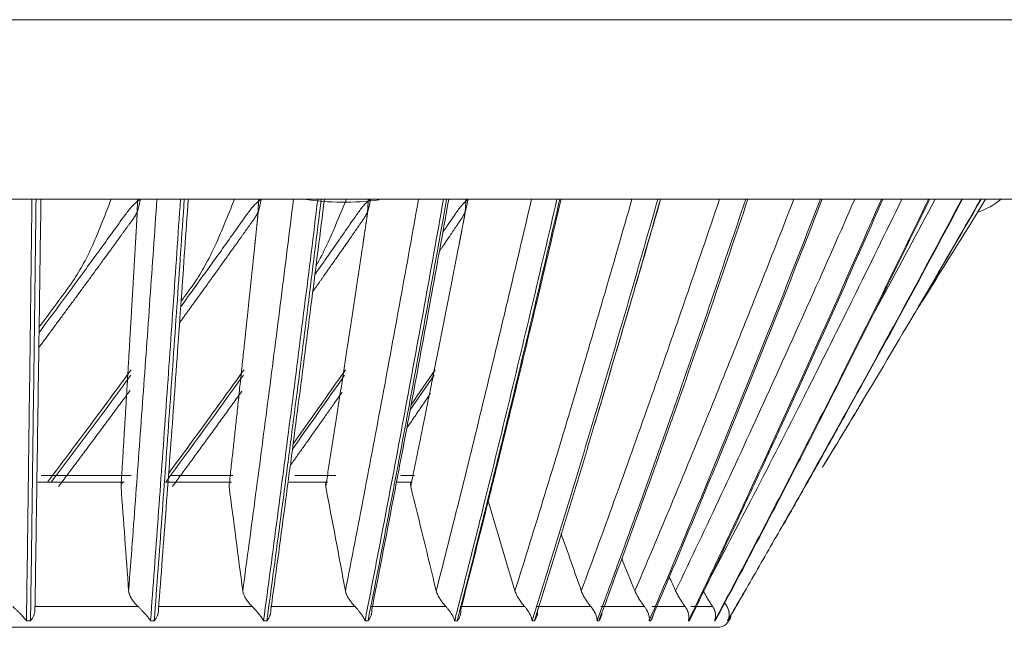
# Model space of a CAD drawing. Units: inches. Extents: x 0 to 6916, y 0 to 4933.
# Drawn here: x 1647 to 1718, y 3432 to 3476 of the extents above; entities that cross this region are included whole.
import ezdxf

# ---------------------------------------------------------------- set-up
doc = ezdxf.new("R2010")
doc.units = ezdxf.units.IN
doc.header["$MEASUREMENT"] = 0
doc.layers.add('LG-Product', color=3, linetype='Continuous')

msp = doc.modelspace()

# ---------------------------------------------------------------- linework, layer by layer
at = {"layer": 'LG-Product', "color": 3, "linetype": 'Continuous', "lineweight": 18}
for p, q in [((1137.676, 3475.986), (1981.676, 3475.986)), ((1137.676, 3475.986), (1981.676, 3475.986)), ((1981.676, 3462.986), (1137.676, 3462.986)), ((1981.676, 3462.986), (1137.676, 3462.986)), ((1648.343, 3462.986), (1648.047, 3462.986)), ((1659.076, 3462.986), (1658.802, 3462.986)), ((1669, 3462.986), (1668.747, 3462.986)), ((1678.076, 3462.986), (1677.846, 3462.986)), ((1686.27, 3462.986), (1686.064, 3462.986)), ((1693.552, 3462.986), (1693.37, 3462.986)), ((1699.893, 3462.986), (1699.737, 3462.986)), ((1705.269, 3462.986), (1705.139, 3462.986)), ((1709.661, 3462.986), (1709.557, 3462.986)), ((1713.051, 3462.986), (1712.974, 3462.986)), ((1715.426, 3462.986), (1715.376, 3462.986)), ((1716.778, 3462.986), (1716.755, 3462.986)), ((1654.724, 3442.486), (1648.47, 3442.486)), ((1655.225, 3442.986), (1648.725, 3442.986)), ((1662.505, 3442.486), (1657.724, 3442.486)), ((1662.585, 3442.986), (1658.054, 3442.986)), ((1669.463, 3442.486), (1666.681, 3442.486)), ((1670.048, 3442.986), (1667.083, 3442.986)), ((1675.571, 3442.486), (1674.497, 3442.486)), ((1675.756, 3442.986), (1674.76, 3442.986)), ((1648.264, 3433.486), (1655.734, 3433.486)), ((1657.197, 3433.486), (1664.003, 3433.486)), ((1665.327, 3433.486), (1671.443, 3433.486)), ((1672.623, 3433.486), (1678.027, 3433.486)), ((1679.059, 3433.486), (1683.729, 3433.486)), ((1684.609, 3433.486), (1688.528, 3433.486)), ((1689.252, 3433.486), (1692.405, 3433.486)), ((1692.971, 3433.486), (1695.346, 3433.486)), ((1695.752, 3433.486), (1697.34, 3433.486)), ((1647.945, 3432.466), (1647.65, 3432.466)), ((1656.904, 3432.466), (1656.633, 3432.466)), ((1665.06, 3432.466), (1664.816, 3432.466)), ((1672.385, 3432.466), (1672.167, 3432.466)), ((1678.849, 3432.466), (1678.658, 3432.466)), ((1684.428, 3432.466), (1684.266, 3432.466)), ((1689.102, 3432.466), (1688.968, 3432.466)), ((1692.852, 3432.466), (1692.748, 3432.466)), ((1695.664, 3432.466), (1695.59, 3432.466)), ((1697.527, 3432.466), (1697.483, 3432.466)), ((1698.435, 3432.466), (1698.421, 3432.466)), ((1697.677, 3431.986), (1194.562, 3431.986))]:
    msp.add_line(p, q, dxfattribs=at)
for centre, radius, start, end in [((1670.633, 3481.766), 19, 261.28125, 277.70625), ((1697.677, 3432.986), 1, 270, 350.90813)]:
    msp.add_arc(centre, radius, start, end, dxfattribs=at)
msp.add_ellipse((1714.664, 3467.488), major_axis=(0, -5.755), ratio=0.998168, start_param=0.33051, end_param=0.672365, dxfattribs=at)
for points, degree, knots in [([(1648.047, 3462.986), (1648.015, 3460.387), (1647.982, 3457.8), (1647.917, 3452.653), (1647.884, 3450.093), (1647.818, 3445.002), (1647.785, 3442.472), (1647.735, 3438.7), (1647.718, 3437.447), (1647.684, 3434.95), (1647.667, 3433.705), (1647.65, 3432.466)], 3, [0, 0, 0, 0, 0.25, 0.25, 0.5, 0.5, 0.75, 0.75, 0.875, 0.875, 1, 1, 1, 1]), ([(1647.945, 3432.466), (1647.979, 3434.945), (1648.013, 3437.442), (1648.063, 3441.213), (1648.08, 3442.474), (1648.113, 3445.004), (1648.13, 3446.273), (1648.18, 3450.091), (1648.213, 3452.652), (1648.278, 3457.799), (1648.311, 3460.386), (1648.343, 3462.986)], 3, [0, 0, 0, 0, 0.25, 0.25, 0.375, 0.375, 0.5, 0.5, 0.75, 0.75, 1, 1, 1, 1]), ([(1648.698, 3462.986), (1648.664, 3460.556), (1648.631, 3458.137), (1648.56, 3453.191), (1648.524, 3450.664), (1648.47, 3446.896), (1648.451, 3445.643), (1648.415, 3443.146), (1648.396, 3441.901), (1648.341, 3438.178), (1648.304, 3435.712), (1648.266, 3433.264)], 3, [0, 0, 0, 0, 0.240073, 0.240073, 0.493382, 0.493382, 0.620037, 0.620037, 0.746691, 0.746691, 1, 1, 1, 1]), ([(1655.893, 3462.986), (1655.786, 3462.399), (1655.691, 3462.131), (1655.595, 3461.86), (1655.284, 3461.435), (1654.812, 3460.789), (1654.345, 3460.14), (1653.958, 3459.602), (1652.459, 3457.554), (1650.552, 3454.947), (1648.662, 3452.404), (1648.605, 3452.327), (1648.547, 3452.249)], 2, [0, 0, 0, 0.061593, 0.061593, 0.123187, 0.123187, 0.246374, 0.246374, 0.492747, 0.492747, 0.985495, 0.985495, 1, 1, 1]), ([(1648.563, 3453.328), (1649.701, 3454.864), (1651.466, 3457.27), (1653.549, 3460.118), (1654.637, 3461.64), (1655.303, 3462.53), (1655.691, 3462.83), (1655.893, 3462.986)], 3, [0, 0, 0, 0, 0.468375, 0.731225, 0.862651, 0.928647, 1, 1, 1, 1]), ([(1653.778, 3462.986), (1653.545, 3462.377), (1653.148, 3461.34), (1652.511, 3459.787), (1651.85, 3458.407), (1651.122, 3457.182), (1650.226, 3455.967), (1649.406, 3454.85), (1648.786, 3454.013), (1648.568, 3453.72)], 3, [0, 0, 0, 0, 0.186402, 0.317484, 0.475689, 0.612116, 0.708552, 0.897624, 1, 1, 1, 1]), ([(1655.687, 3462.986), (1655.679, 3462.399), (1655.671, 3462.131), (1655.664, 3461.86), (1655.639, 3461.435), (1655.601, 3460.789), (1655.564, 3460.14), (1655.533, 3459.602), (1655.414, 3457.554), (1655.262, 3454.947), (1655.111, 3452.404), (1654.802, 3447.165), (1654.498, 3442.193)], 2, [0, 0, 0, 0.03125, 0.03125, 0.0625, 0.0625, 0.125, 0.125, 0.25, 0.25, 0.5, 0.5, 1, 1, 1]), ([(1655.048, 3434.621), (1655.223, 3436.931), (1655.397, 3439.256), (1655.743, 3443.934), (1655.915, 3446.287), (1656.171, 3449.835), (1656.256, 3451.021), (1656.426, 3453.398), (1656.51, 3454.59), (1656.763, 3458.174), (1656.931, 3460.575), (1657.098, 3462.986)], 3, [0, 0, 0, 0, 0.25, 0.25, 0.5, 0.5, 0.625, 0.625, 0.75, 0.75, 1, 1, 1, 1]), ([(1658.802, 3462.986), (1658.625, 3460.387), (1658.448, 3457.8), (1658.091, 3452.653), (1657.912, 3450.093), (1657.551, 3445.002), (1657.369, 3442.472), (1657.095, 3438.7), (1657.003, 3437.447), (1656.819, 3434.95), (1656.726, 3433.705), (1656.633, 3432.466)], 3, [0, 0, 0, 0, 0.25, 0.25, 0.5, 0.5, 0.75, 0.75, 0.875, 0.875, 1, 1, 1, 1]), ([(1656.904, 3432.466), (1657.09, 3434.945), (1657.274, 3437.442), (1657.549, 3441.213), (1657.641, 3442.474), (1657.823, 3445.004), (1657.914, 3446.273), (1658.185, 3450.091), (1658.365, 3452.652), (1658.722, 3457.799), (1658.9, 3460.386), (1659.076, 3462.986)], 3, [0, 0, 0, 0, 0.25, 0.25, 0.375, 0.375, 0.5, 0.5, 0.75, 0.75, 1, 1, 1, 1]), ([(1659.366, 3462.986), (1659.197, 3460.556), (1659.028, 3458.137), (1658.678, 3453.191), (1658.497, 3450.664), (1658.224, 3446.896), (1658.133, 3445.643), (1657.95, 3443.146), (1657.858, 3441.901), (1657.581, 3438.178), (1657.396, 3435.712), (1657.208, 3433.264)], 3, [0, 0, 0, 0, 0.240073, 0.240073, 0.493382, 0.493382, 0.620037, 0.620037, 0.746691, 0.746691, 1, 1, 1, 1]), ([(1664.644, 3462.986), (1664.539, 3462.399), (1664.446, 3462.131), (1664.352, 3461.86), (1664.047, 3461.435), (1663.583, 3460.789), (1663.124, 3460.14), (1662.744, 3459.602), (1661.274, 3457.554), (1660.001, 3455.783), (1658.737, 3454.04)], 2, [0, 0, 0, 0.074424, 0.074424, 0.148848, 0.148848, 0.297697, 0.297697, 0.595393, 0.595393, 1, 1, 1]), ([(1658.821, 3455.195), (1659.483, 3456.112), (1660.767, 3457.896), (1662.362, 3460.118), (1663.431, 3461.64), (1664.083, 3462.53), (1664.452, 3462.83), (1664.644, 3462.986)], 3, [0, 0, 0, 0, 0.344038, 0.668364, 0.830528, 0.911959, 1, 1, 1, 1]), ([(1662.714, 3462.986), (1662.471, 3462.377), (1662.057, 3461.34), (1661.398, 3459.787), (1660.725, 3458.407), (1659.999, 3457.182), (1659.357, 3456.295), (1659, 3455.801), (1658.843, 3455.585)], 3, [0, 0, 0, 0, 0.237841, 0.405096, 0.606958, 0.781033, 0.904081, 1, 1, 1, 1]), ([(1664.457, 3462.986), (1664.441, 3462.399), (1664.428, 3462.131), (1664.414, 3461.86), (1664.37, 3461.435), (1664.302, 3460.789), (1664.235, 3460.14), (1664.18, 3459.602), (1663.966, 3457.554), (1663.693, 3454.947), (1663.422, 3452.404), (1662.866, 3447.165), (1662.32, 3442.193)], 2, [0, 0, 0, 0.03125, 0.03125, 0.0625, 0.0625, 0.125, 0.125, 0.25, 0.25, 0.5, 0.5, 1, 1, 1]), ([(1663.309, 3434.621), (1663.623, 3436.931), (1663.936, 3439.256), (1664.557, 3443.934), (1664.865, 3446.287), (1665.325, 3449.835), (1665.478, 3451.021), (1665.783, 3453.398), (1665.935, 3454.59), (1666.389, 3458.174), (1666.69, 3460.575), (1666.99, 3462.986)], 3, [0, 0, 0, 0, 0.25, 0.25, 0.5, 0.5, 0.625, 0.625, 0.75, 0.75, 1, 1, 1, 1]), ([(1668.747, 3462.986), (1668.428, 3460.387), (1668.106, 3457.8), (1667.46, 3452.653), (1667.134, 3450.093), (1666.48, 3445.002), (1666.15, 3442.472), (1665.652, 3438.7), (1665.486, 3437.447), (1665.152, 3434.95), (1664.984, 3433.705), (1664.816, 3432.466)], 3, [0, 0, 0, 0, 0.25, 0.25, 0.5, 0.5, 0.75, 0.75, 0.875, 0.875, 1, 1, 1, 1]), ([(1665.06, 3432.466), (1665.398, 3434.945), (1665.733, 3437.442), (1666.231, 3441.213), (1666.397, 3442.474), (1666.727, 3445.004), (1666.892, 3446.273), (1667.384, 3450.091), (1667.71, 3452.652), (1668.358, 3457.799), (1668.68, 3460.386), (1669, 3462.986)], 3, [0, 0, 0, 0, 0.25, 0.25, 0.375, 0.375, 0.5, 0.5, 0.75, 0.75, 1, 1, 1, 1]), ([(1669.223, 3462.986), (1668.92, 3460.556), (1668.616, 3458.137), (1667.987, 3453.191), (1667.663, 3450.664), (1667.172, 3446.896), (1667.008, 3445.643), (1666.679, 3443.146), (1666.514, 3441.901), (1666.018, 3438.178), (1665.684, 3435.712), (1665.348, 3433.264)], 3, [0, 0, 0, 0, 0.240073, 0.240073, 0.493382, 0.493382, 0.620037, 0.620037, 0.746691, 0.746691, 1, 1, 1, 1]), ([(1672.564, 3462.986), (1672.462, 3462.399), (1672.371, 3462.131), (1672.279, 3461.86), (1671.98, 3461.435), (1671.527, 3460.789), (1671.079, 3460.14), (1670.708, 3459.602), (1669.27, 3457.554), (1668.823, 3456.917), (1668.377, 3456.284)], 2, [0, 0, 0, 0.100462, 0.100462, 0.200924, 0.200924, 0.401849, 0.401849, 0.803697, 0.803697, 1, 1, 1]), ([(1668.537, 3457.531), (1668.635, 3457.67), (1669.342, 3458.676), (1670.353, 3460.118), (1671.399, 3461.64), (1672.035, 3462.53), (1672.383, 3462.83), (1672.564, 3462.986)], 3, [0, 0, 0, 0, 0.073692, 0.531684, 0.760682, 0.875674, 1, 1, 1, 1]), ([(1670.827, 3462.986), (1670.575, 3462.377), (1670.145, 3461.34), (1669.466, 3459.787), (1668.969, 3458.782), (1668.656, 3458.215), (1668.62, 3458.149)], 3, [0, 0, 0, 0, 0.375601, 0.639732, 0.958515, 1, 1, 1, 1]), ([(1672.396, 3462.986), (1672.374, 3462.399), (1672.354, 3462.131), (1672.335, 3461.86), (1672.271, 3461.435), (1672.173, 3460.789), (1672.077, 3460.14), (1671.997, 3459.602), (1671.689, 3457.554), (1671.296, 3454.947), (1670.907, 3452.404), (1670.106, 3447.165), (1669.32, 3442.193)], 2, [0, 0, 0, 0.03125, 0.03125, 0.0625, 0.0625, 0.125, 0.125, 0.25, 0.25, 0.5, 0.5, 1, 1, 1]), ([(1670.743, 3434.621), (1671.196, 3436.931), (1671.646, 3439.256), (1672.54, 3443.934), (1672.984, 3446.287), (1673.646, 3449.835), (1673.866, 3451.021), (1674.304, 3453.398), (1674.523, 3454.59), (1675.177, 3458.174), (1675.611, 3460.575), (1676.043, 3462.986)], 3, [0, 0, 0, 0, 0.25, 0.25, 0.5, 0.5, 0.625, 0.625, 0.75, 0.75, 1, 1, 1, 1]), ([(1677.846, 3462.986), (1677.385, 3460.387), (1676.92, 3457.8), (1675.986, 3452.653), (1675.516, 3450.093), (1674.571, 3445.002), (1674.095, 3442.472), (1673.376, 3438.7), (1673.135, 3437.447), (1672.652, 3434.95), (1672.41, 3433.705), (1672.167, 3432.466)], 3, [0, 0, 0, 0, 0.25, 0.25, 0.5, 0.5, 0.75, 0.75, 0.875, 0.875, 1, 1, 1, 1]), ([(1672.385, 3432.466), (1672.872, 3434.945), (1673.356, 3437.442), (1674.076, 3441.213), (1674.316, 3442.474), (1674.793, 3445.004), (1675.031, 3446.273), (1675.742, 3450.091), (1676.212, 3452.652), (1677.148, 3457.799), (1677.614, 3460.386), (1678.076, 3462.986)], 3, [0, 0, 0, 0, 0.25, 0.25, 0.375, 0.375, 0.5, 0.5, 0.75, 0.75, 1, 1, 1, 1]), ([(1678.232, 3462.986), (1677.796, 3460.556), (1677.358, 3458.137), (1676.453, 3453.191), (1675.986, 3450.664), (1675.28, 3446.896), (1675.044, 3445.643), (1674.571, 3443.146), (1674.333, 3441.901), (1673.618, 3438.178), (1673.138, 3435.712), (1672.654, 3433.264)], 3, [0, 0, 0, 0, 0.240073, 0.240073, 0.493382, 0.493382, 0.620037, 0.620037, 0.746691, 0.746691, 1, 1, 1, 1]), ([(1679.475, 3462.986), (1679.446, 3462.399), (1679.421, 3462.131), (1679.395, 3461.86), (1679.312, 3461.435), (1679.185, 3460.789), (1679.06, 3460.14), (1678.956, 3459.602), (1678.555, 3457.554), (1678.044, 3454.947), (1677.537, 3452.404), (1676.494, 3447.165), (1675.472, 3442.193)], 2, [0, 0, 0, 0.03125, 0.03125, 0.0625, 0.0625, 0.125, 0.125, 0.25, 0.25, 0.5, 0.5, 1, 1, 1]), ([(1677.324, 3434.621), (1677.914, 3436.931), (1678.499, 3439.256), (1679.662, 3443.934), (1680.24, 3446.287), (1681.101, 3449.835), (1681.388, 3451.021), (1681.959, 3453.398), (1682.243, 3454.59), (1683.095, 3458.174), (1683.659, 3460.575), (1684.221, 3462.986)], 3, [0, 0, 0, 0, 0.25, 0.25, 0.5, 0.5, 0.625, 0.625, 0.75, 0.75, 1, 1, 1, 1]), ([(1679.623, 3462.986), (1679.524, 3462.399), (1679.435, 3462.131), (1679.346, 3461.86), (1679.055, 3461.435), (1678.614, 3460.789), (1678.178, 3460.14), (1677.996, 3459.869), (1677.552, 3459.217)], 2, [0, 0, 0, 0.166348, 0.166348, 0.332696, 0.332696, 0.665391, 0.665391, 1, 1, 1]), ([(1677.797, 3460.577), (1678.084, 3461.004), (1678.516, 3461.648), (1679.127, 3462.53), (1679.454, 3462.83), (1679.623, 3462.986)], 3, [0, 0, 0, 0, 0.484139, 0.732009, 1, 1, 1, 1]), ([(1686.064, 3462.986), (1685.462, 3460.387), (1684.857, 3457.8), (1683.639, 3452.653), (1683.026, 3450.093), (1681.793, 3445.002), (1681.172, 3442.472), (1680.235, 3438.7), (1679.921, 3437.447), (1679.291, 3434.95), (1678.976, 3433.705), (1678.658, 3432.466)], 3, [0, 0, 0, 0, 0.25, 0.25, 0.5, 0.5, 0.75, 0.75, 0.875, 0.875, 1, 1, 1, 1]), ([(1678.849, 3432.466), (1679.484, 3434.945), (1680.115, 3437.442), (1681.055, 3441.213), (1681.367, 3442.474), (1681.989, 3445.004), (1682.299, 3446.273), (1683.226, 3450.091), (1683.84, 3452.652), (1685.061, 3457.799), (1685.667, 3460.386), (1686.27, 3462.986)], 3, [0, 0, 0, 0, 0.25, 0.25, 0.375, 0.375, 0.5, 0.5, 0.75, 0.75, 1, 1, 1, 1]), ([(1686.358, 3462.986), (1685.791, 3460.556), (1685.221, 3458.137), (1684.044, 3453.191), (1683.435, 3450.664), (1682.517, 3446.896), (1682.21, 3445.643), (1681.593, 3443.146), (1681.284, 3441.901), (1680.353, 3438.178), (1679.728, 3435.712), (1679.099, 3433.264)], 3, [0, 0, 0, 0, 0.240073, 0.240073, 0.493382, 0.493382, 0.620037, 0.620037, 0.746691, 0.746691, 1, 1, 1, 1]), ([(1683.026, 3434.621), (1683.75, 3436.931), (1684.468, 3439.256), (1685.897, 3443.934), (1686.606, 3446.287), (1687.664, 3449.835), (1688.016, 3451.021), (1688.717, 3453.398), (1689.066, 3454.59), (1690.112, 3458.174), (1690.805, 3460.575), (1691.494, 3462.986)], 3, [0, 0, 0, 0, 0.25, 0.25, 0.5, 0.5, 0.625, 0.625, 0.75, 0.75, 1, 1, 1, 1]), ([(1693.37, 3462.986), (1692.631, 3460.387), (1691.886, 3457.8), (1690.389, 3452.653), (1689.636, 3450.093), (1688.12, 3445.002), (1687.357, 3442.472), (1686.204, 3438.7), (1685.818, 3437.447), (1685.044, 3434.95), (1684.656, 3433.705), (1684.266, 3432.466)], 3, [0, 0, 0, 0, 0.25, 0.25, 0.5, 0.5, 0.75, 0.75, 0.875, 0.875, 1, 1, 1, 1]), ([(1684.428, 3432.466), (1685.21, 3434.945), (1685.985, 3437.442), (1687.14, 3441.213), (1687.524, 3442.474), (1688.289, 3445.004), (1688.67, 3446.273), (1689.81, 3450.091), (1690.564, 3452.652), (1692.065, 3457.799), (1692.811, 3460.386), (1693.552, 3462.986)], 3, [0, 0, 0, 0, 0.25, 0.25, 0.375, 0.375, 0.5, 0.5, 0.75, 0.75, 1, 1, 1, 1]), ([(1687.827, 3434.621), (1688.683, 3436.931), (1689.532, 3439.256), (1691.22, 3443.934), (1692.058, 3446.287), (1693.308, 3449.835), (1693.724, 3451.021), (1694.552, 3453.398), (1694.965, 3454.59), (1696.201, 3458.174), (1697.02, 3460.575), (1697.835, 3462.986)], 3, [0, 0, 0, 0, 0.25, 0.25, 0.5, 0.5, 0.625, 0.625, 0.75, 0.75, 1, 1, 1, 1]), ([(1693.571, 3462.986), (1692.875, 3460.556), (1692.176, 3458.137), (1690.729, 3453.191), (1689.982, 3450.664), (1689.026, 3447.469), (1688.821, 3446.786), (1688.616, 3446.105)], 3, [0, 0, 0, 0, 0.426962, 0.426962, 0.877464, 0.877464, 1, 1, 1, 1]), ([(1699.737, 3462.986), (1698.862, 3460.387), (1697.982, 3457.8), (1696.211, 3452.653), (1695.32, 3450.093), (1693.526, 3445.002), (1692.624, 3442.472), (1691.26, 3438.7), (1690.804, 3437.447), (1689.889, 3434.95), (1689.43, 3433.705), (1688.968, 3432.466)], 3, [0, 0, 0, 0, 0.25, 0.25, 0.5, 0.5, 0.75, 0.75, 0.875, 0.875, 1, 1, 1, 1]), ([(1689.102, 3432.466), (1690.026, 3434.945), (1690.943, 3437.442), (1692.31, 3441.213), (1692.763, 3442.474), (1693.668, 3445.004), (1694.119, 3446.273), (1695.467, 3450.091), (1696.36, 3452.652), (1698.134, 3457.799), (1699.016, 3460.386), (1699.893, 3462.986)], 3, [0, 0, 0, 0, 0.25, 0.25, 0.375, 0.375, 0.5, 0.5, 0.75, 0.75, 1, 1, 1, 1]), ([(1691.71, 3434.621), (1692.693, 3436.931), (1693.67, 3439.256), (1695.611, 3443.934), (1696.575, 3446.287), (1698.013, 3449.835), (1698.491, 3451.021), (1699.444, 3453.398), (1699.919, 3454.59), (1701.34, 3458.174), (1702.282, 3460.575), (1703.219, 3462.986)], 3, [0, 0, 0, 0, 0.25, 0.25, 0.5, 0.5, 0.625, 0.625, 0.75, 0.75, 1, 1, 1, 1]), ([(1705.139, 3462.986), (1704.132, 3460.387), (1703.119, 3457.8), (1701.082, 3452.653), (1700.056, 3450.093), (1697.993, 3445.002), (1696.954, 3442.472), (1695.385, 3438.7), (1694.86, 3437.447), (1693.807, 3434.95), (1693.278, 3433.705), (1692.748, 3432.466)], 3, [0, 0, 0, 0, 0.25, 0.25, 0.5, 0.5, 0.75, 0.75, 0.875, 0.875, 1, 1, 1, 1]), ([(1692.852, 3432.466), (1693.915, 3434.945), (1694.971, 3437.442), (1696.543, 3441.213), (1697.065, 3442.474), (1698.106, 3445.004), (1698.625, 3446.273), (1700.176, 3450.091), (1701.203, 3452.652), (1703.245, 3457.799), (1704.26, 3460.386), (1705.269, 3462.986)], 3, [0, 0, 0, 0, 0.25, 0.25, 0.375, 0.375, 0.5, 0.5, 0.75, 0.75, 1, 1, 1, 1]), ([(1694.659, 3434.621), (1695.767, 3436.931), (1696.867, 3439.256), (1699.054, 3443.934), (1700.141, 3446.287), (1701.76, 3449.835), (1702.299, 3451.021), (1703.372, 3453.398), (1703.908, 3454.59), (1705.509, 3458.174), (1706.57, 3460.575), (1707.626, 3462.986)], 3, [0, 0, 0, 0, 0.25, 0.25, 0.5, 0.5, 0.625, 0.625, 0.75, 0.75, 1, 1, 1, 1]), ([(1709.557, 3462.986), (1708.422, 3460.387), (1707.28, 3457.8), (1704.983, 3452.653), (1703.828, 3450.093), (1701.502, 3445.002), (1700.331, 3442.472), (1698.562, 3438.7), (1697.971, 3437.447), (1696.783, 3434.95), (1696.188, 3433.705), (1695.59, 3432.466)], 3, [0, 0, 0, 0, 0.25, 0.25, 0.5, 0.5, 0.75, 0.75, 0.875, 0.875, 1, 1, 1, 1]), ([(1695.664, 3432.466), (1696.863, 3434.945), (1698.052, 3437.442), (1699.825, 3441.213), (1700.413, 3442.474), (1701.587, 3445.004), (1702.172, 3446.273), (1703.92, 3450.091), (1705.078, 3452.652), (1707.38, 3457.799), (1708.523, 3460.386), (1709.661, 3462.986)], 3, [0, 0, 0, 0, 0.25, 0.25, 0.375, 0.375, 0.5, 0.5, 0.75, 0.75, 1, 1, 1, 1]), ([(1696.839, 3434.952), (1698.008, 3437.153), (1699.169, 3439.368), (1701.536, 3443.934), (1702.74, 3446.287), (1704.536, 3449.835), (1705.133, 3451.021), (1706.323, 3453.398), (1706.916, 3454.59), (1708.691, 3458.174), (1709.868, 3460.575), (1711.038, 3462.986)], 3, [0, 0, 0, 0, 0.240951, 0.240951, 0.493967, 0.493967, 0.620475, 0.620475, 0.746984, 0.746984, 1, 1, 1, 1]), ([(1712.974, 3462.986), (1711.715, 3460.387), (1710.449, 3457.8), (1707.901, 3452.653), (1706.62, 3450.093), (1704.04, 3445.002), (1702.742, 3442.472), (1700.78, 3438.7), (1700.124, 3437.447), (1698.807, 3434.95), (1698.146, 3433.705), (1697.483, 3432.466)], 3, [0, 0, 0, 0, 0.25, 0.25, 0.5, 0.5, 0.75, 0.75, 0.875, 0.875, 1, 1, 1, 1]), ([(1697.527, 3432.466), (1698.857, 3434.945), (1700.176, 3437.442), (1702.142, 3441.213), (1702.795, 3442.474), (1704.096, 3445.004), (1704.745, 3446.273), (1706.684, 3450.091), (1707.968, 3452.652), (1710.521, 3457.799), (1711.789, 3460.386), (1713.051, 3462.986)], 3, [0, 0, 0, 0, 0.25, 0.25, 0.375, 0.375, 0.5, 0.5, 0.75, 0.75, 1, 1, 1, 1]), ([(1715.376, 3462.986), (1713.998, 3460.387), (1712.613, 3457.8), (1709.824, 3452.653), (1708.422, 3450.093), (1705.598, 3445.002), (1704.177, 3442.472), (1702.03, 3438.7), (1701.312, 3437.447), (1699.871, 3434.95), (1699.147, 3433.705), (1698.421, 3432.466)], 3, [0, 0, 0, 0, 0.25, 0.25, 0.5, 0.5, 0.75, 0.75, 0.875, 0.875, 1, 1, 1, 1]), ([(1702.398, 3439.306), (1702.522, 3439.522), (1702.645, 3439.739), (1703.486, 3441.213), (1704.201, 3442.474), (1705.625, 3445.004), (1706.335, 3446.273), (1708.457, 3450.091), (1709.863, 3452.652), (1712.657, 3457.799), (1714.046, 3460.386), (1715.426, 3462.986)], 3, [0, 0, 0, 0, 0.027947, 0.027947, 0.189955, 0.189955, 0.351964, 0.351964, 0.675982, 0.675982, 1, 1, 1, 1]), ([(1716.755, 3462.986), (1715.264, 3460.387), (1713.764, 3457.8), (1710.745, 3452.653), (1709.227, 3450.093), (1706.899, 3446.217), (1706.097, 3444.89), (1705.293, 3443.568)], 3, [0, 0, 0, 0, 0.396383, 0.396383, 0.792766, 0.792766, 1, 1, 1, 1]), ([(1708.816, 3454.375), (1709.072, 3454.844), (1709.327, 3455.314), (1710.876, 3458.174), (1712.164, 3460.575), (1713.444, 3462.986)], 3, [0, 0, 0, 0, 0.164491, 0.164491, 1, 1, 1, 1]), ([(1711.268, 3453.527), (1711.602, 3454.093), (1711.935, 3454.659), (1713.78, 3457.799), (1715.284, 3460.386), (1716.778, 3462.986)], 3, [0, 0, 0, 0, 0.180454, 0.180454, 1, 1, 1, 1]), ([(1717.106, 3462.986), (1715.507, 3460.387), (1713.898, 3457.8), (1712.241, 3455.166), (1712.203, 3455.106), (1712.165, 3455.045)], 3, [0, 0, 0, 0, 0.97704, 0.97704, 1, 1, 1, 1]), ([(1655.234, 3450.637), (1654.41, 3449.515), (1652.399, 3446.789), (1650.365, 3444.081), (1649.166, 3442.486)], 3, [0, 0, 0, 0, 0.410679, 1, 1, 1, 1]), ([(1663.404, 3450.636), (1662.599, 3449.515), (1660.79, 3447.007), (1658.962, 3444.514), (1657.949, 3443.135)], 3, [0, 0, 0, 0, 0.446295, 1, 1, 1, 1]), ([(1670.748, 3450.635), (1669.964, 3449.514), (1668.71, 3447.728), (1667.447, 3445.95), (1666.975, 3445.286)], 3, [0, 0, 0, 0, 0.626518, 1, 1, 1, 1]), ([(1705.667, 3444.182), (1706.347, 3445.3), (1707.026, 3446.421), (1707.873, 3447.829), (1708.044, 3448.113), (1708.214, 3448.397)], 3, [0, 0, 0, 0, 0.798531, 0.798531, 1, 1, 1, 1]), ([(1654.498, 3442.193), (1654.503, 3442.279), (1654.515, 3442.456), (1654.653, 3442.476), (1654.724, 3442.486)], 3, [0, 0, 0, 0, 0.48024, 1, 1, 1, 1]), ([(1662.32, 3442.193), (1662.319, 3442.279), (1662.318, 3442.456), (1662.441, 3442.476), (1662.505, 3442.486)], 3, [0, 0, 0, 0, 0.48024, 1, 1, 1, 1]), ([(1669.32, 3442.193), (1669.313, 3442.279), (1669.299, 3442.456), (1669.407, 3442.476), (1669.463, 3442.486)], 3, [0, 0, 0, 0, 0.48024, 1, 1, 1, 1]), ([(1675.472, 3442.193), (1675.459, 3442.279), (1675.432, 3442.456), (1675.524, 3442.476), (1675.571, 3442.486)], 3, [0, 0, 0, 0, 0.48024, 1, 1, 1, 1]), ([(1655.734, 3433.486), (1655.693, 3433.525), (1655.653, 3433.565), (1655.574, 3433.648), (1655.536, 3433.691), (1655.479, 3433.758), (1655.461, 3433.781), (1655.433, 3433.816), (1655.424, 3433.828), (1655.406, 3433.851), (1655.397, 3433.863), (1655.352, 3433.923), (1655.318, 3433.972), (1655.27, 3434.047), (1655.255, 3434.072), (1655.233, 3434.111), (1655.225, 3434.123), (1655.211, 3434.149), (1655.204, 3434.162), (1655.169, 3434.227), (1655.145, 3434.278), (1655.113, 3434.355), (1655.104, 3434.381), (1655.091, 3434.419), (1655.087, 3434.432), (1655.079, 3434.457), (1655.075, 3434.469), (1655.059, 3434.53), (1655.051, 3434.577), (1655.048, 3434.621)], 3, [0, 0, 0, 0, 0.125, 0.125, 0.25, 0.25, 0.3125, 0.3125, 0.34375, 0.34375, 0.375, 0.375, 0.5, 0.5, 0.5625, 0.5625, 0.59375, 0.59375, 0.625, 0.625, 0.75, 0.75, 0.8125, 0.8125, 0.84375, 0.84375, 0.875, 0.875, 1, 1, 1, 1]), ([(1664.003, 3433.486), (1663.963, 3433.525), (1663.924, 3433.565), (1663.848, 3433.648), (1663.81, 3433.691), (1663.755, 3433.758), (1663.736, 3433.781), (1663.709, 3433.816), (1663.7, 3433.828), (1663.682, 3433.851), (1663.673, 3433.863), (1663.629, 3433.923), (1663.595, 3433.972), (1663.547, 3434.047), (1663.531, 3434.072), (1663.508, 3434.111), (1663.501, 3434.123), (1663.486, 3434.149), (1663.479, 3434.162), (1663.443, 3434.227), (1663.418, 3434.278), (1663.385, 3434.355), (1663.374, 3434.381), (1663.36, 3434.419), (1663.356, 3434.432), (1663.347, 3434.457), (1663.343, 3434.469), (1663.325, 3434.53), (1663.314, 3434.577), (1663.309, 3434.621)], 3, [0, 0, 0, 0, 0.125, 0.125, 0.25, 0.25, 0.3125, 0.3125, 0.34375, 0.34375, 0.375, 0.375, 0.5, 0.5, 0.5625, 0.5625, 0.59375, 0.59375, 0.625, 0.625, 0.75, 0.75, 0.8125, 0.8125, 0.84375, 0.84375, 0.875, 0.875, 1, 1, 1, 1]), ([(1671.443, 3433.486), (1671.405, 3433.525), (1671.368, 3433.565), (1671.293, 3433.648), (1671.257, 3433.691), (1671.202, 3433.758), (1671.184, 3433.781), (1671.158, 3433.816), (1671.149, 3433.828), (1671.131, 3433.851), (1671.122, 3433.863), (1671.078, 3433.923), (1671.045, 3433.972), (1670.996, 3434.047), (1670.981, 3434.072), (1670.958, 3434.111), (1670.95, 3434.123), (1670.935, 3434.149), (1670.928, 3434.162), (1670.892, 3434.227), (1670.865, 3434.278), (1670.83, 3434.355), (1670.819, 3434.381), (1670.804, 3434.419), (1670.799, 3434.432), (1670.789, 3434.457), (1670.785, 3434.469), (1670.764, 3434.53), (1670.752, 3434.577), (1670.743, 3434.621)], 3, [0, 0, 0, 0, 0.125, 0.125, 0.25, 0.25, 0.3125, 0.3125, 0.34375, 0.34375, 0.375, 0.375, 0.5, 0.5, 0.5625, 0.5625, 0.59375, 0.59375, 0.625, 0.625, 0.75, 0.75, 0.8125, 0.8125, 0.84375, 0.84375, 0.875, 0.875, 1, 1, 1, 1]), ([(1678.027, 3433.486), (1677.99, 3433.525), (1677.954, 3433.565), (1677.883, 3433.648), (1677.847, 3433.691), (1677.794, 3433.758), (1677.777, 3433.781), (1677.751, 3433.816), (1677.742, 3433.828), (1677.724, 3433.851), (1677.716, 3433.863), (1677.673, 3433.923), (1677.639, 3433.972), (1677.591, 3434.047), (1677.575, 3434.072), (1677.552, 3434.111), (1677.545, 3434.123), (1677.529, 3434.149), (1677.522, 3434.162), (1677.485, 3434.227), (1677.458, 3434.278), (1677.421, 3434.355), (1677.409, 3434.381), (1677.393, 3434.419), (1677.388, 3434.432), (1677.377, 3434.457), (1677.373, 3434.469), (1677.35, 3434.53), (1677.335, 3434.577), (1677.324, 3434.621)], 3, [0, 0, 0, 0, 0.125, 0.125, 0.25, 0.25, 0.3125, 0.3125, 0.34375, 0.34375, 0.375, 0.375, 0.5, 0.5, 0.5625, 0.5625, 0.59375, 0.59375, 0.625, 0.625, 0.75, 0.75, 0.8125, 0.8125, 0.84375, 0.84375, 0.875, 0.875, 1, 1, 1, 1]), ([(1683.729, 3433.486), (1683.694, 3433.525), (1683.66, 3433.565), (1683.591, 3433.648), (1683.557, 3433.691), (1683.506, 3433.758), (1683.489, 3433.781), (1683.463, 3433.816), (1683.455, 3433.828), (1683.438, 3433.851), (1683.429, 3433.863), (1683.387, 3433.923), (1683.354, 3433.972), (1683.306, 3434.047), (1683.29, 3434.072), (1683.267, 3434.111), (1683.259, 3434.123), (1683.244, 3434.149), (1683.236, 3434.162), (1683.199, 3434.227), (1683.171, 3434.278), (1683.133, 3434.355), (1683.12, 3434.381), (1683.103, 3434.419), (1683.097, 3434.432), (1683.086, 3434.457), (1683.081, 3434.469), (1683.056, 3434.53), (1683.039, 3434.577), (1683.026, 3434.621)], 3, [0, 0, 0, 0, 0.125, 0.125, 0.25, 0.25, 0.3125, 0.3125, 0.34375, 0.34375, 0.375, 0.375, 0.5, 0.5, 0.5625, 0.5625, 0.59375, 0.59375, 0.625, 0.625, 0.75, 0.75, 0.8125, 0.8125, 0.84375, 0.84375, 0.875, 0.875, 1, 1, 1, 1]), ([(1688.528, 3433.486), (1688.495, 3433.525), (1688.462, 3433.565), (1688.397, 3433.648), (1688.364, 3433.691), (1688.315, 3433.758), (1688.298, 3433.781), (1688.273, 3433.816), (1688.265, 3433.828), (1688.248, 3433.851), (1688.24, 3433.863), (1688.199, 3433.923), (1688.167, 3433.972), (1688.119, 3434.047), (1688.103, 3434.072), (1688.08, 3434.111), (1688.072, 3434.123), (1688.057, 3434.149), (1688.05, 3434.162), (1688.012, 3434.227), (1687.983, 3434.278), (1687.943, 3434.355), (1687.931, 3434.381), (1687.912, 3434.419), (1687.906, 3434.432), (1687.894, 3434.457), (1687.889, 3434.469), (1687.862, 3434.53), (1687.843, 3434.577), (1687.827, 3434.621)], 3, [0, 0, 0, 0, 0.125, 0.125, 0.25, 0.25, 0.3125, 0.3125, 0.34375, 0.34375, 0.375, 0.375, 0.5, 0.5, 0.5625, 0.5625, 0.59375, 0.59375, 0.625, 0.625, 0.75, 0.75, 0.8125, 0.8125, 0.84375, 0.84375, 0.875, 0.875, 1, 1, 1, 1]), ([(1692.405, 3433.486), (1692.375, 3433.525), (1692.344, 3433.565), (1692.282, 3433.648), (1692.25, 3433.691), (1692.203, 3433.758), (1692.187, 3433.781), (1692.163, 3433.816), (1692.155, 3433.828), (1692.139, 3433.851), (1692.131, 3433.863), (1692.091, 3433.923), (1692.059, 3433.972), (1692.012, 3434.047), (1691.997, 3434.072), (1691.974, 3434.111), (1691.966, 3434.123), (1691.951, 3434.149), (1691.943, 3434.162), (1691.905, 3434.227), (1691.876, 3434.278), (1691.835, 3434.355), (1691.822, 3434.381), (1691.802, 3434.419), (1691.796, 3434.432), (1691.784, 3434.457), (1691.778, 3434.469), (1691.748, 3434.53), (1691.728, 3434.577), (1691.71, 3434.621)], 3, [0, 0, 0, 0, 0.125, 0.125, 0.25, 0.25, 0.3125, 0.3125, 0.34375, 0.34375, 0.375, 0.375, 0.5, 0.5, 0.5625, 0.5625, 0.59375, 0.59375, 0.625, 0.625, 0.75, 0.75, 0.8125, 0.8125, 0.84375, 0.84375, 0.875, 0.875, 1, 1, 1, 1]), ([(1695.346, 3433.486), (1695.318, 3433.525), (1695.289, 3433.565), (1695.231, 3433.648), (1695.201, 3433.691), (1695.156, 3433.758), (1695.141, 3433.781), (1695.118, 3433.816), (1695.11, 3433.828), (1695.094, 3433.851), (1695.087, 3433.863), (1695.048, 3433.923), (1695.017, 3433.972), (1694.971, 3434.047), (1694.956, 3434.072), (1694.933, 3434.111), (1694.925, 3434.123), (1694.91, 3434.149), (1694.902, 3434.162), (1694.864, 3434.227), (1694.835, 3434.278), (1694.793, 3434.355), (1694.779, 3434.381), (1694.759, 3434.419), (1694.752, 3434.432), (1694.739, 3434.457), (1694.733, 3434.469), (1694.701, 3434.53), (1694.679, 3434.577), (1694.659, 3434.621)], 3, [0, 0, 0, 0, 0.125, 0.125, 0.25, 0.25, 0.3125, 0.3125, 0.34375, 0.34375, 0.375, 0.375, 0.5, 0.5, 0.5625, 0.5625, 0.59375, 0.59375, 0.625, 0.625, 0.75, 0.75, 0.8125, 0.8125, 0.84375, 0.84375, 0.875, 0.875, 1, 1, 1, 1]), ([(1697.34, 3433.486), (1697.314, 3433.525), (1697.288, 3433.565), (1697.233, 3433.648), (1697.205, 3433.691), (1697.162, 3433.758), (1697.148, 3433.781), (1697.126, 3433.816), (1697.118, 3433.828), (1697.104, 3433.851), (1697.096, 3433.863), (1697.059, 3433.923), (1697.029, 3433.972), (1696.984, 3434.047), (1696.969, 3434.072), (1696.946, 3434.111), (1696.938, 3434.123), (1696.923, 3434.149), (1696.916, 3434.162), (1696.878, 3434.227), (1696.848, 3434.278), (1696.805, 3434.355), (1696.791, 3434.381), (1696.77, 3434.419), (1696.763, 3434.432), (1696.749, 3434.457), (1696.743, 3434.469), (1696.71, 3434.53), (1696.685, 3434.577), (1696.663, 3434.621)], 3, [0, 0, 0, 0, 0.125, 0.125, 0.25, 0.25, 0.3125, 0.3125, 0.34375, 0.34375, 0.375, 0.375, 0.5, 0.5, 0.5625, 0.5625, 0.59375, 0.59375, 0.625, 0.625, 0.75, 0.75, 0.8125, 0.8125, 0.84375, 0.84375, 0.875, 0.875, 1, 1, 1, 1]), ([(1647.65, 3432.466), (1647.643, 3432.474), (1647.636, 3432.482), (1647.622, 3432.499), (1647.601, 3432.524), (1647.578, 3432.551), (1647.532, 3432.604), (1647.5, 3432.64), (1647.433, 3432.715), (1647.397, 3432.754), (1647.324, 3432.833), (1647.286, 3432.874), (1647.206, 3432.958), (1647.164, 3433.001), (1647.099, 3433.068), (1647.066, 3433.102), (1647.031, 3433.137), (1647.007, 3433.16), (1646.996, 3433.172), (1646.935, 3433.232), (1646.886, 3433.28), (1646.807, 3433.356), (1646.78, 3433.381), (1646.725, 3433.433), (1646.697, 3433.459), (1646.668, 3433.486)], 3, [0, 0, 0, 0, 0.03125, 0.03125, 0.0625, 0.125, 0.125, 0.25, 0.25, 0.375, 0.375, 0.5, 0.5, 0.625, 0.625, 0.6875, 0.71875, 0.71875, 0.75, 0.75, 0.875, 0.875, 0.9375, 0.9375, 1, 1, 1, 1]), ([(1648.266, 3433.264), (1648.267, 3433.195), (1648.259, 3433.125), (1648.238, 3433.02), (1648.229, 3432.986), (1648.213, 3432.933), (1648.207, 3432.916), (1648.195, 3432.881), (1648.188, 3432.864), (1648.154, 3432.779), (1648.12, 3432.713), (1648.07, 3432.633), (1648.06, 3432.618), (1648.039, 3432.586), (1648.028, 3432.571), (1648.005, 3432.54), (1647.988, 3432.517), (1647.97, 3432.495), (1647.958, 3432.48), (1647.952, 3432.473), (1647.945, 3432.466)], 3, [0, 0, 0, 0, 0.25, 0.25, 0.375, 0.375, 0.4375, 0.4375, 0.5, 0.5, 0.75, 0.75, 0.8125, 0.8125, 0.875, 0.875, 0.9375, 0.96875, 0.96875, 1, 1, 1, 1]), ([(1656.633, 3432.466), (1656.628, 3432.474), (1656.622, 3432.482), (1656.61, 3432.499), (1656.591, 3432.524), (1656.572, 3432.551), (1656.532, 3432.604), (1656.504, 3432.64), (1656.445, 3432.715), (1656.414, 3432.754), (1656.348, 3432.833), (1656.314, 3432.874), (1656.241, 3432.958), (1656.203, 3433.001), (1656.143, 3433.068), (1656.112, 3433.102), (1656.079, 3433.137), (1656.057, 3433.16), (1656.046, 3433.172), (1655.99, 3433.232), (1655.943, 3433.28), (1655.868, 3433.356), (1655.842, 3433.381), (1655.789, 3433.433), (1655.762, 3433.459), (1655.734, 3433.486)], 3, [0, 0, 0, 0, 0.03125, 0.03125, 0.0625, 0.125, 0.125, 0.25, 0.25, 0.375, 0.375, 0.5, 0.5, 0.625, 0.625, 0.6875, 0.71875, 0.71875, 0.75, 0.75, 0.875, 0.875, 0.9375, 0.9375, 1, 1, 1, 1]), ([(1657.208, 3433.264), (1657.211, 3433.195), (1657.205, 3433.125), (1657.187, 3433.02), (1657.178, 3432.986), (1657.164, 3432.933), (1657.158, 3432.916), (1657.147, 3432.881), (1657.14, 3432.864), (1657.107, 3432.779), (1657.075, 3432.713), (1657.027, 3432.633), (1657.017, 3432.618), (1656.996, 3432.586), (1656.985, 3432.571), (1656.963, 3432.54), (1656.946, 3432.517), (1656.928, 3432.495), (1656.916, 3432.48), (1656.91, 3432.473), (1656.904, 3432.466)], 3, [0, 0, 0, 0, 0.25, 0.25, 0.375, 0.375, 0.4375, 0.4375, 0.5, 0.5, 0.75, 0.75, 0.8125, 0.8125, 0.875, 0.875, 0.9375, 0.96875, 0.96875, 1, 1, 1, 1]), ([(1664.816, 3432.466), (1664.811, 3432.474), (1664.806, 3432.482), (1664.796, 3432.499), (1664.781, 3432.524), (1664.766, 3432.551), (1664.732, 3432.604), (1664.709, 3432.64), (1664.657, 3432.715), (1664.63, 3432.754), (1664.573, 3432.833), (1664.542, 3432.874), (1664.477, 3432.958), (1664.442, 3433.001), (1664.387, 3433.068), (1664.359, 3433.102), (1664.329, 3433.137), (1664.309, 3433.16), (1664.298, 3433.172), (1664.246, 3433.232), (1664.202, 3433.28), (1664.131, 3433.356), (1664.107, 3433.381), (1664.056, 3433.433), (1664.03, 3433.459), (1664.003, 3433.486)], 3, [0, 0, 0, 0, 0.03125, 0.03125, 0.0625, 0.125, 0.125, 0.25, 0.25, 0.375, 0.375, 0.5, 0.5, 0.625, 0.625, 0.6875, 0.71875, 0.71875, 0.75, 0.75, 0.875, 0.875, 0.9375, 0.9375, 1, 1, 1, 1]), ([(1665.348, 3433.264), (1665.353, 3433.195), (1665.349, 3433.125), (1665.333, 3433.02), (1665.325, 3432.986), (1665.312, 3432.933), (1665.307, 3432.916), (1665.296, 3432.881), (1665.29, 3432.864), (1665.259, 3432.779), (1665.227, 3432.713), (1665.181, 3432.633), (1665.171, 3432.618), (1665.151, 3432.586), (1665.14, 3432.571), (1665.119, 3432.54), (1665.102, 3432.517), (1665.084, 3432.495), (1665.072, 3432.48), (1665.066, 3432.473), (1665.06, 3432.466)], 3, [0, 0, 0, 0, 0.25, 0.25, 0.375, 0.375, 0.4375, 0.4375, 0.5, 0.5, 0.75, 0.75, 0.8125, 0.8125, 0.875, 0.875, 0.9375, 0.96875, 0.96875, 1, 1, 1, 1]), ([(1672.167, 3432.466), (1672.163, 3432.474), (1672.16, 3432.482), (1672.152, 3432.499), (1672.14, 3432.524), (1672.128, 3432.551), (1672.101, 3432.604), (1672.082, 3432.64), (1672.039, 3432.715), (1672.016, 3432.754), (1671.967, 3432.833), (1671.94, 3432.874), (1671.883, 3432.958), (1671.852, 3433.001), (1671.802, 3433.068), (1671.777, 3433.102), (1671.749, 3433.137), (1671.731, 3433.16), (1671.721, 3433.172), (1671.673, 3433.232), (1671.632, 3433.28), (1671.565, 3433.356), (1671.542, 3433.381), (1671.494, 3433.433), (1671.469, 3433.459), (1671.443, 3433.486)], 3, [0, 0, 0, 0, 0.03125, 0.03125, 0.0625, 0.125, 0.125, 0.25, 0.25, 0.375, 0.375, 0.5, 0.5, 0.625, 0.625, 0.6875, 0.71875, 0.71875, 0.75, 0.75, 0.875, 0.875, 0.9375, 0.9375, 1, 1, 1, 1]), ([(1672.654, 3433.264), (1672.661, 3433.195), (1672.659, 3433.125), (1672.645, 3433.02), (1672.639, 3432.986), (1672.626, 3432.933), (1672.622, 3432.916), (1672.612, 3432.881), (1672.606, 3432.864), (1672.577, 3432.779), (1672.547, 3432.713), (1672.502, 3432.633), (1672.493, 3432.618), (1672.473, 3432.586), (1672.463, 3432.571), (1672.442, 3432.54), (1672.425, 3432.517), (1672.408, 3432.495), (1672.396, 3432.48), (1672.391, 3432.473), (1672.385, 3432.466)], 3, [0, 0, 0, 0, 0.25, 0.25, 0.375, 0.375, 0.4375, 0.4375, 0.5, 0.5, 0.75, 0.75, 0.8125, 0.8125, 0.875, 0.875, 0.9375, 0.96875, 0.96875, 1, 1, 1, 1]), ([(1678.658, 3432.466), (1678.656, 3432.474), (1678.653, 3432.482), (1678.648, 3432.499), (1678.64, 3432.524), (1678.631, 3432.551), (1678.611, 3432.604), (1678.596, 3432.64), (1678.562, 3432.715), (1678.543, 3432.754), (1678.502, 3432.833), (1678.479, 3432.874), (1678.43, 3432.958), (1678.403, 3433.001), (1678.359, 3433.068), (1678.336, 3433.102), (1678.312, 3433.137), (1678.295, 3433.16), (1678.286, 3433.172), (1678.242, 3433.232), (1678.205, 3433.28), (1678.143, 3433.356), (1678.121, 3433.381), (1678.076, 3433.433), (1678.052, 3433.459), (1678.027, 3433.486)], 3, [0, 0, 0, 0, 0.03125, 0.03125, 0.0625, 0.125, 0.125, 0.25, 0.25, 0.375, 0.375, 0.5, 0.5, 0.625, 0.625, 0.6875, 0.71875, 0.71875, 0.75, 0.75, 0.875, 0.875, 0.9375, 0.9375, 1, 1, 1, 1]), ([(1679.099, 3433.264), (1679.107, 3433.195), (1679.108, 3433.125), (1679.097, 3433.02), (1679.091, 3432.986), (1679.08, 3432.933), (1679.076, 3432.916), (1679.067, 3432.881), (1679.062, 3432.864), (1679.034, 3432.779), (1679.006, 3432.713), (1678.963, 3432.633), (1678.954, 3432.618), (1678.935, 3432.586), (1678.925, 3432.571), (1678.904, 3432.54), (1678.888, 3432.517), (1678.872, 3432.495), (1678.86, 3432.48), (1678.855, 3432.473), (1678.849, 3432.466)], 3, [0, 0, 0, 0, 0.25, 0.25, 0.375, 0.375, 0.4375, 0.4375, 0.5, 0.5, 0.75, 0.75, 0.8125, 0.8125, 0.875, 0.875, 0.9375, 0.96875, 0.96875, 1, 1, 1, 1]), ([(1684.266, 3432.466), (1684.265, 3432.474), (1684.263, 3432.482), (1684.26, 3432.499), (1684.256, 3432.524), (1684.25, 3432.551), (1684.237, 3432.604), (1684.226, 3432.64), (1684.201, 3432.715), (1684.187, 3432.754), (1684.154, 3432.833), (1684.136, 3432.874), (1684.094, 3432.958), (1684.072, 3433.001), (1684.033, 3433.068), (1684.013, 3433.102), (1683.992, 3433.137), (1683.977, 3433.16), (1683.969, 3433.172), (1683.93, 3433.232), (1683.895, 3433.28), (1683.838, 3433.356), (1683.818, 3433.381), (1683.775, 3433.433), (1683.753, 3433.459), (1683.729, 3433.486)], 3, [0, 0, 0, 0, 0.03125, 0.03125, 0.0625, 0.125, 0.125, 0.25, 0.25, 0.375, 0.375, 0.5, 0.5, 0.625, 0.625, 0.6875, 0.71875, 0.71875, 0.75, 0.75, 0.875, 0.875, 0.9375, 0.9375, 1, 1, 1, 1]), ([(1684.658, 3433.264), (1684.668, 3433.195), (1684.67, 3433.125), (1684.662, 3433.02), (1684.658, 3432.986), (1684.648, 3432.933), (1684.644, 3432.916), (1684.636, 3432.881), (1684.632, 3432.864), (1684.606, 3432.779), (1684.58, 3432.713), (1684.538, 3432.633), (1684.529, 3432.618), (1684.511, 3432.586), (1684.502, 3432.571), (1684.482, 3432.54), (1684.467, 3432.517), (1684.45, 3432.495), (1684.439, 3432.48), (1684.434, 3432.473), (1684.428, 3432.466)], 3, [0, 0, 0, 0, 0.25, 0.25, 0.375, 0.375, 0.4375, 0.4375, 0.5, 0.5, 0.75, 0.75, 0.8125, 0.8125, 0.875, 0.875, 0.9375, 0.96875, 0.96875, 1, 1, 1, 1]), ([(1688.968, 3432.466), (1688.968, 3432.474), (1688.968, 3432.482), (1688.967, 3432.499), (1688.966, 3432.524), (1688.964, 3432.551), (1688.957, 3432.604), (1688.951, 3432.64), (1688.935, 3432.715), (1688.925, 3432.754), (1688.901, 3432.833), (1688.887, 3432.874), (1688.854, 3432.958), (1688.835, 3433.001), (1688.803, 3433.068), (1688.786, 3433.102), (1688.767, 3433.137), (1688.754, 3433.16), (1688.747, 3433.172), (1688.713, 3433.232), (1688.682, 3433.28), (1688.629, 3433.356), (1688.611, 3433.381), (1688.571, 3433.433), (1688.55, 3433.459), (1688.528, 3433.486)], 3, [0, 0, 0, 0, 0.03125, 0.03125, 0.0625, 0.125, 0.125, 0.25, 0.25, 0.375, 0.375, 0.5, 0.5, 0.625, 0.625, 0.6875, 0.71875, 0.71875, 0.75, 0.75, 0.875, 0.875, 0.9375, 0.9375, 1, 1, 1, 1]), ([(1692.748, 3432.466), (1692.749, 3432.474), (1692.75, 3432.482), (1692.751, 3432.499), (1692.753, 3432.524), (1692.754, 3432.551), (1692.755, 3432.604), (1692.754, 3432.64), (1692.746, 3432.715), (1692.741, 3432.754), (1692.725, 3432.833), (1692.716, 3432.874), (1692.691, 3432.958), (1692.677, 3433.001), (1692.65, 3433.068), (1692.636, 3433.102), (1692.62, 3433.137), (1692.609, 3433.16), (1692.603, 3433.172), (1692.574, 3433.232), (1692.546, 3433.28), (1692.499, 3433.356), (1692.482, 3433.381), (1692.446, 3433.433), (1692.426, 3433.459), (1692.405, 3433.486)], 3, [0, 0, 0, 0, 0.03125, 0.03125, 0.0625, 0.125, 0.125, 0.25, 0.25, 0.375, 0.375, 0.5, 0.5, 0.625, 0.625, 0.6875, 0.71875, 0.71875, 0.75, 0.75, 0.875, 0.875, 0.9375, 0.9375, 1, 1, 1, 1]), ([(1695.59, 3432.466), (1695.592, 3432.474), (1695.594, 3432.482), (1695.598, 3432.499), (1695.603, 3432.524), (1695.608, 3432.551), (1695.615, 3432.604), (1695.618, 3432.64), (1695.62, 3432.715), (1695.619, 3432.754), (1695.612, 3432.833), (1695.607, 3432.874), (1695.591, 3432.958), (1695.581, 3433.001), (1695.561, 3433.068), (1695.549, 3433.102), (1695.537, 3433.137), (1695.527, 3433.16), (1695.523, 3433.172), (1695.498, 3433.232), (1695.474, 3433.28), (1695.432, 3433.356), (1695.417, 3433.381), (1695.384, 3433.433), (1695.366, 3433.459), (1695.346, 3433.486)], 3, [0, 0, 0, 0, 0.03125, 0.03125, 0.0625, 0.125, 0.125, 0.25, 0.25, 0.375, 0.375, 0.5, 0.5, 0.625, 0.625, 0.6875, 0.71875, 0.71875, 0.75, 0.75, 0.875, 0.875, 0.9375, 0.9375, 1, 1, 1, 1]), ([(1697.483, 3432.466), (1697.486, 3432.474), (1697.49, 3432.482), (1697.496, 3432.499), (1697.505, 3432.524), (1697.513, 3432.551), (1697.527, 3432.604), (1697.535, 3432.64), (1697.546, 3432.715), (1697.549, 3432.754), (1697.551, 3432.833), (1697.55, 3432.874), (1697.543, 3432.958), (1697.536, 3433.001), (1697.523, 3433.068), (1697.515, 3433.102), (1697.505, 3433.137), (1697.498, 3433.16), (1697.494, 3433.172), (1697.474, 3433.232), (1697.454, 3433.28), (1697.418, 3433.356), (1697.404, 3433.381), (1697.375, 3433.433), (1697.359, 3433.459), (1697.34, 3433.486)], 3, [0, 0, 0, 0, 0.03125, 0.03125, 0.0625, 0.125, 0.125, 0.25, 0.25, 0.375, 0.375, 0.5, 0.5, 0.625, 0.625, 0.6875, 0.71875, 0.71875, 0.75, 0.75, 0.875, 0.875, 0.9375, 0.9375, 1, 1, 1, 1]), ([(1698.38, 3433.486), (1698.356, 3433.525), (1698.331, 3433.565), (1698.281, 3433.648), (1698.255, 3433.691), (1698.223, 3433.744), (1698.217, 3433.753), (1698.212, 3433.762)], 3, [0, 0, 0, 0, 0.456439, 0.456439, 0.912877, 0.912877, 1, 1, 1, 1]), ([(1698.421, 3432.466), (1698.426, 3432.474), (1698.43, 3432.482), (1698.439, 3432.499), (1698.451, 3432.524), (1698.462, 3432.551), (1698.483, 3432.604), (1698.495, 3432.64), (1698.515, 3432.715), (1698.523, 3432.754), (1698.534, 3432.833), (1698.537, 3432.874), (1698.539, 3432.958), (1698.537, 3433.001), (1698.529, 3433.068), (1698.524, 3433.102), (1698.517, 3433.137), (1698.512, 3433.16), (1698.51, 3433.172), (1698.495, 3433.232), (1698.479, 3433.28), (1698.448, 3433.356), (1698.437, 3433.381), (1698.411, 3433.433), (1698.396, 3433.459), (1698.38, 3433.486)], 3, [0, 0, 0, 0, 0.03125, 0.03125, 0.0625, 0.125, 0.125, 0.25, 0.25, 0.375, 0.375, 0.5, 0.5, 0.625, 0.625, 0.6875, 0.71875, 0.71875, 0.75, 0.75, 0.875, 0.875, 0.9375, 0.9375, 1, 1, 1, 1]), ([(1689.321, 3433.028), (1689.319, 3433.002), (1689.316, 3432.977), (1689.309, 3432.933), (1689.306, 3432.916), (1689.299, 3432.881), (1689.295, 3432.864), (1689.272, 3432.779), (1689.247, 3432.713), (1689.207, 3432.633), (1689.199, 3432.618), (1689.182, 3432.586), (1689.173, 3432.571), (1689.154, 3432.54), (1689.139, 3432.517), (1689.123, 3432.495), (1689.113, 3432.48), (1689.107, 3432.473), (1689.102, 3432.466)], 3, [0, 0, 0, 0, 0.128749, 0.128749, 0.215874, 0.215874, 0.302999, 0.302999, 0.6515, 0.6515, 0.738625, 0.738625, 0.82575, 0.82575, 0.912875, 0.956437, 0.956437, 1, 1, 1, 1]), ([(1693.044, 3432.921), (1693.043, 3432.913), (1693.042, 3432.906), (1693.037, 3432.881), (1693.033, 3432.864), (1693.013, 3432.779), (1692.99, 3432.713), (1692.953, 3432.633), (1692.945, 3432.618), (1692.928, 3432.586), (1692.92, 3432.571), (1692.901, 3432.54), (1692.887, 3432.517), (1692.872, 3432.495), (1692.862, 3432.48), (1692.857, 3432.473), (1692.852, 3432.466)], 3, [0, 0, 0, 0, 0.044992, 0.044992, 0.151104, 0.151104, 0.575552, 0.575552, 0.681664, 0.681664, 0.787776, 0.787776, 0.893888, 0.946944, 0.946944, 1, 1, 1, 1])]:
    msp.add_open_spline(points, degree=degree, knots=knots, dxfattribs=at)
for points, degree in [([(1649.45, 3442.486), (1651.377, 3445.069), (1653.303, 3447.652), (1655.213, 3450.246)], 3), ([(1657.731, 3442.486), (1659.614, 3445.069), (1661.497, 3447.652), (1663.364, 3450.246)], 3), ([(1666.917, 3444.896), (1668.178, 3446.677), (1669.437, 3448.459), (1670.689, 3450.246)], 3), ([(1675.443, 3447.723), (1676.017, 3448.563), (1676.59, 3449.404), (1677.161, 3450.246)], 3), ([(1677.237, 3450.634), (1676.666, 3449.79), (1676.092, 3448.946), (1675.517, 3448.104)], 3), ([(1655.15, 3449.134), (1652.547, 3445.601), (1649.979, 3442.193)], 2), ([(1663.242, 3449.076), (1660.719, 3445.573), (1658.23, 3442.193)], 2), ([(1670.501, 3449.004), (1668.621, 3446.322), (1666.76, 3443.712)], 2), ([(1676.896, 3448.911), (1676.052, 3447.668), (1675.211, 3446.441)], 2), ([(1705.301, 3443.582), (1705.669, 3444.185)], 1), ([(1654.498, 3442.193), (1654.683, 3439.687), (1654.866, 3437.162), (1655.048, 3434.621)], 3), ([(1662.32, 3442.193), (1662.652, 3439.687), (1662.982, 3437.162), (1663.309, 3434.621)], 3), ([(1669.32, 3442.193), (1669.798, 3439.687), (1670.273, 3437.162), (1670.743, 3434.621)], 3), ([(1675.472, 3442.193), (1676.094, 3439.687), (1676.711, 3437.162), (1677.324, 3434.621)], 3), ([(1681.075, 3441.129), (1681.73, 3438.972), (1682.38, 3436.803), (1683.026, 3434.621)], 3), ([(1686.361, 3438.78), (1686.852, 3437.399), (1687.341, 3436.013), (1687.827, 3434.621)], 3), ([(1690.751, 3436.993), (1691.071, 3436.204), (1691.391, 3435.414), (1691.71, 3434.621)], 3), ([(1694.189, 3435.656), (1694.346, 3435.311), (1694.502, 3434.967), (1694.659, 3434.621)], 3), ([(1698.435, 3432.466), (1698.859, 3433.188), (1699.282, 3433.911), (1699.704, 3434.636)], 3)]:
    msp.add_open_spline(points, degree=degree, dxfattribs=at)

doc.saveas('drawing.dxf')
